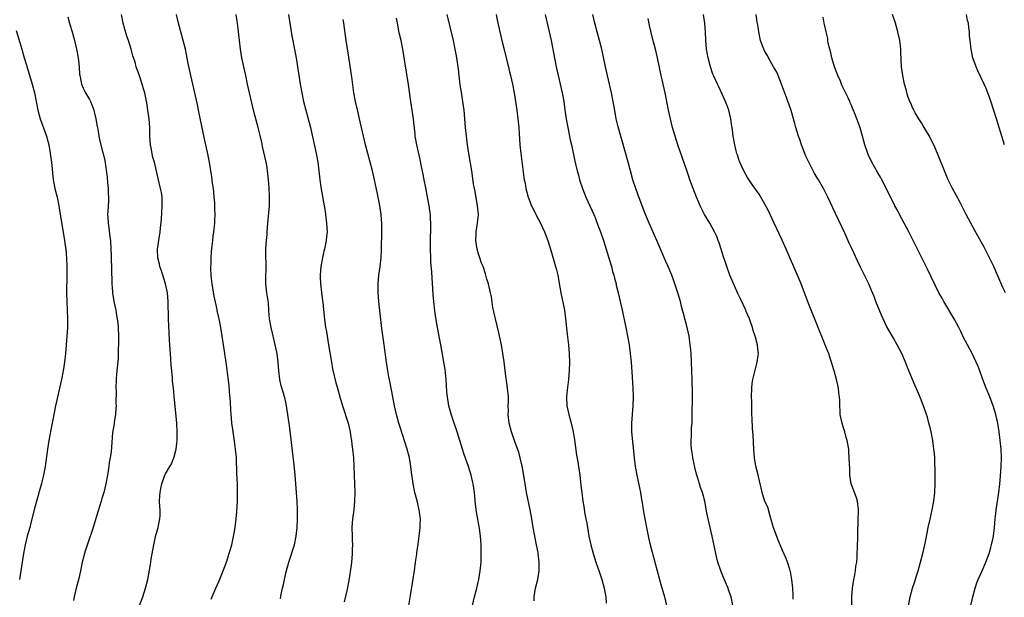
# Model space of a CAD drawing. Units: inches. Extents: x 2625000 to 2628000, y 1479000 to 1482000.
# Drawn here: x 2625653 to 2625880, y 1480539 to 1480672 of the extents above; entities that cross this region are included whole.
import ezdxf

# ---------------------------------------------------------------- set-up
doc = ezdxf.new("R2010")
doc.units = ezdxf.units.IN
doc.header["$MEASUREMENT"] = 0
doc.layers.add('LD26251479_10ft', color=100, linetype='Continuous')

msp = doc.modelspace()

# ---------------------------------------------------------------- linework, layer by layer
at = {"layer": 'LD26251479_10ft'}
for points, elevation in [([(2625664.48, 1480672.48), (2625665, 1480670.67), (2625665.51, 1480669), (2625665.83, 1480667.83), (2625666.04, 1480667), (2625666.51, 1480665), (2625666.88, 1480663), (2625667.1, 1480661), (2625667.22, 1480659.22), (2625667.25, 1480659), (2625667.34, 1480658.66), (2625667.66, 1480657), (2625668.06, 1480656.06), (2625668.6, 1480655), (2625669.47, 1480653.47), (2625669.73, 1480653), (2625670.09, 1480652.09), (2625670.49, 1480651), (2625670.58, 1480650.58), (2625670.97, 1480649), (2625671.26, 1480647.26), (2625671.38, 1480646.62), (2625671.64, 1480645), (2625671.87, 1480643.87), (2625672.5, 1480641.5), (2625672.73, 1480640.73), (2625673, 1480639.38), (2625673.56, 1480635.56), (2625673.66, 1480634.34), (2625673.79, 1480633), (2625673.81, 1480631.8), (2625673.85, 1480631), (2625673.86, 1480630.14), (2625673.77, 1480629), (2625673.69, 1480627.69), (2625673.67, 1480627), (2625673.69, 1480626.31), (2625673.78, 1480625), (2625673.95, 1480623.95), (2625674.18, 1480621.82), (2625674.3, 1480621), (2625674.43, 1480619), (2625674.48, 1480617.52), (2625674.48, 1480616.48), (2625674.54, 1480615), (2625674.59, 1480613), (2625674.62, 1480612.62), (2625674.65, 1480611), (2625674.78, 1480609.22), (2625674.81, 1480609), (2625675.13, 1480607), (2625675.53, 1480605), (2625675.73, 1480603.73), (2625675.88, 1480603), (2625676.03, 1480601.97), (2625676.12, 1480601), (2625676.19, 1480599), (2625676.17, 1480597), (2625676.12, 1480596.12), (2625676.1, 1480595), (2625676.06, 1480593.94), (2625675.74, 1480590.26), (2625675.65, 1480589), (2625675.59, 1480587), (2625675.61, 1480586.39), (2625675.58, 1480583.58), (2625675.6, 1480583), (2625675.59, 1480582.41), (2625675.46, 1480581), (2625675.18, 1480579.18), (2625675.15, 1480578.85), (2625674.82, 1480576.82), (2625674.52, 1480573.48), (2625674.46, 1480572.46), (2625674.25, 1480571), (2625674.05, 1480569.95), (2625673.94, 1480569), (2625673.64, 1480567), (2625673.29, 1480565), (2625672.79, 1480563), (2625672.35, 1480561.65), (2625672.16, 1480561), (2625671.39, 1480558.61), (2625670.3, 1480555), (2625669, 1480551.16), (2625668.48, 1480549.52), (2625668.33, 1480549), (2625667.82, 1480547), (2625667.4, 1480545), (2625667, 1480543.23), (2625666.42, 1480541), (2625665.97, 1480539), (2625665.83, 1480538.17)], 11030), ([(2625681, 1480536.99), (2625681.74, 1480539), (2625682.4, 1480541), (2625682.9, 1480543), (2625683.51, 1480546.49), (2625683.67, 1480547.67), (2625684.28, 1480551), (2625684.8, 1480553.2), (2625685, 1480553.89), (2625685.24, 1480554.76), (2625685.32, 1480555), (2625685.41, 1480555.41), (2625685.71, 1480557), (2625685.74, 1480557.74), (2625685.73, 1480559), (2625685.7, 1480559.7), (2625685.61, 1480561), (2625685.71, 1480562.29), (2625685.75, 1480563), (2625685.93, 1480563.93), (2625686.18, 1480565), (2625686.84, 1480567), (2625687, 1480567.34), (2625687.95, 1480569), (2625688.35, 1480569.65), (2625688.92, 1480571), (2625689, 1480571.26), (2625689.45, 1480573), (2625689.61, 1480574.39), (2625689.64, 1480575), (2625689.64, 1480575.64), (2625689.67, 1480577), (2625689.57, 1480579), (2625689, 1480585.21), (2625688.82, 1480587), (2625688.63, 1480588.63), (2625688.58, 1480589.42), (2625688.43, 1480591), (2625688.32, 1480592.32), (2625688.22, 1480593.78), (2625688.03, 1480596.03), (2625687.92, 1480598.08), (2625687.8, 1480599.81), (2625687.7, 1480603), (2625687.6, 1480607), (2625687.42, 1480609), (2625687.01, 1480611), (2625686.05, 1480614.05), (2625685.69, 1480615), (2625685.59, 1480615.59), (2625685.21, 1480617), (2625685.16, 1480618.84), (2625685.17, 1480619), (2625685.53, 1480621.53), (2625685.77, 1480623), (2625685.82, 1480623.82), (2625686.08, 1480625.92), (2625686.25, 1480629), (2625686.24, 1480630.24), (2625686.2, 1480631), (2625686.06, 1480632.06), (2625685.87, 1480633), (2625685.3, 1480635.3), (2625684.46, 1480639), (2625684.11, 1480640.11), (2625683.67, 1480642.33), (2625683.51, 1480643), (2625683.35, 1480645), (2625683.35, 1480647), (2625683.21, 1480649), (2625682.94, 1480651), (2625682.68, 1480652.68), (2625682.2, 1480655), (2625681.94, 1480655.94), (2625681.63, 1480657), (2625681, 1480658.89), (2625680.27, 1480661), (2625679.98, 1480662.02), (2625679.5, 1480663.5), (2625679.1, 1480665), (2625678.44, 1480667), (2625678.05, 1480668.05), (2625677.61, 1480669.61), (2625677.24, 1480671), (2625676.85, 1480673)], 11040), ([(2625697.53, 1480538.47), (2625697.74, 1480539), (2625698.57, 1480541), (2625699.32, 1480542.68), (2625700.27, 1480545), (2625701.01, 1480547), (2625701.68, 1480549), (2625702.25, 1480551), (2625702.72, 1480553.28), (2625702.99, 1480555), (2625703.24, 1480557), (2625703.39, 1480558.61), (2625703.54, 1480561), (2625703.59, 1480562.41), (2625703.59, 1480563), (2625703.55, 1480565), (2625703.43, 1480567.43), (2625703.3, 1480571), (2625703.14, 1480573), (2625702.87, 1480574.87), (2625702.53, 1480577), (2625702.48, 1480577.52), (2625702.29, 1480579), (2625702.16, 1480580.16), (2625702.13, 1480581), (2625702.04, 1480582.04), (2625701.92, 1480583.92), (2625701.72, 1480586.28), (2625701.62, 1480587.62), (2625701.43, 1480589.43), (2625701.22, 1480591.22), (2625700.96, 1480592.96), (2625700.62, 1480595), (2625700.31, 1480597), (2625700.06, 1480599), (2625699.76, 1480601), (2625699.36, 1480603), (2625699.28, 1480603.28), (2625698.91, 1480604.91), (2625698.87, 1480605.13), (2625698.16, 1480608.16), (2625697.71, 1480611), (2625697.66, 1480611.66), (2625697.51, 1480613), (2625697.45, 1480614.55), (2625697.46, 1480615), (2625697.5, 1480615.5), (2625697.52, 1480617), (2625697.59, 1480618.41), (2625697.76, 1480619.76), (2625697.87, 1480621), (2625697.98, 1480622.02), (2625698.13, 1480623), (2625698.32, 1480625), (2625698.37, 1480625.63), (2625698.4, 1480627), (2625698.35, 1480628.35), (2625698.37, 1480629), (2625698.36, 1480629.64), (2625698.23, 1480631), (2625698.09, 1480632.09), (2625698.01, 1480633), (2625697.83, 1480634.17), (2625697.67, 1480635.67), (2625697.11, 1480639), (2625696.66, 1480641.34), (2625696.05, 1480644.05), (2625694.62, 1480651), (2625694.33, 1480652.33), (2625692.83, 1480659), (2625692.24, 1480661.76), (2625691.83, 1480663.83), (2625691.57, 1480665), (2625691.05, 1480667), (2625689.95, 1480671), (2625689.51, 1480673)], 11050), ([(2625713.45, 1480538.55), (2625713.63, 1480539.63), (2625713.91, 1480541), (2625714.13, 1480541.87), (2625714.35, 1480543), (2625714.78, 1480544.78), (2625715.37, 1480547), (2625716.65, 1480551), (2625717.08, 1480553), (2625717.28, 1480555), (2625717.37, 1480557), (2625717.39, 1480559), (2625717.31, 1480561), (2625717.02, 1480565.02), (2625716.86, 1480567), (2625716.61, 1480569.39), (2625715.81, 1480575.81), (2625715.53, 1480578.47), (2625715.39, 1480579.39), (2625715.19, 1480581), (2625714.86, 1480583), (2625714.51, 1480584.51), (2625714.39, 1480585), (2625714.14, 1480585.86), (2625713.6, 1480587.6), (2625713.31, 1480589), (2625713.11, 1480591), (2625712.95, 1480593), (2625712.66, 1480595), (2625712.26, 1480597), (2625712.03, 1480597.97), (2625711.66, 1480599.66), (2625711.33, 1480601), (2625710.97, 1480603), (2625710.81, 1480604.81), (2625710.78, 1480605), (2625710.67, 1480606.67), (2625710.35, 1480609), (2625710.11, 1480611), (2625710.09, 1480613), (2625710.14, 1480614.14), (2625710.15, 1480615), (2625710.13, 1480616.13), (2625710.08, 1480617), (2625710.06, 1480619), (2625710.15, 1480620.15), (2625710.25, 1480621), (2625710.36, 1480622.36), (2625710.43, 1480623), (2625710.55, 1480625), (2625710.9, 1480629), (2625710.94, 1480631), (2625710.84, 1480633.16), (2625710.69, 1480635), (2625710.49, 1480637), (2625710.29, 1480638.29), (2625710.15, 1480639), (2625709.35, 1480642.65), (2625709.21, 1480643.21), (2625708.8, 1480645.2), (2625708.35, 1480647), (2625707.35, 1480650.65), (2625706.29, 1480655), (2625705.86, 1480657), (2625705.47, 1480659), (2625705.05, 1480661), (2625704.6, 1480663), (2625704.23, 1480665), (2625703.99, 1480667), (2625703.82, 1480669), (2625703.58, 1480671), (2625703.48, 1480671.48), (2625703.23, 1480673)], 11060), ([(2625715.3, 1480673), (2625715.61, 1480671), (2625716.08, 1480668.08), (2625717.06, 1480663), (2625718, 1480657), (2625718.35, 1480655), (2625718.76, 1480653), (2625719.26, 1480651), (2625719.83, 1480649), (2625720.34, 1480647), (2625721.69, 1480641), (2625722.05, 1480639), (2625722.31, 1480637), (2625722.37, 1480636.37), (2625722.53, 1480635), (2625722.81, 1480632.81), (2625723.1, 1480631.1), (2625723.71, 1480627.71), (2625723.81, 1480627), (2625724.07, 1480625), (2625724.18, 1480623), (2625724.07, 1480621.93), (2625724, 1480621), (2625723.75, 1480619.75), (2625723.56, 1480619), (2625723.42, 1480618.58), (2625723.11, 1480617), (2625722.78, 1480615), (2625722.61, 1480613), (2625722.62, 1480612.62), (2625722.68, 1480611), (2625722.93, 1480609.07), (2625723.15, 1480607.15), (2625723.22, 1480606.78), (2625723.52, 1480603.52), (2625723.86, 1480601), (2625724.03, 1480600.03), (2625724.18, 1480599), (2625724.54, 1480597), (2625725.18, 1480593), (2625725.47, 1480591.47), (2625725.83, 1480589.83), (2625726.23, 1480588.23), (2625726.56, 1480587), (2625727.12, 1480585), (2625727.71, 1480583), (2625729.01, 1480579.01), (2625729.47, 1480577), (2625729.66, 1480575.66), (2625729.78, 1480575), (2625729.91, 1480574.1), (2625730.04, 1480573), (2625730.24, 1480571), (2625730.53, 1480565), (2625730.58, 1480563), (2625730.52, 1480561), (2625730.31, 1480559), (2625730.04, 1480557), (2625729.98, 1480555.98), (2625729.9, 1480555), (2625729.97, 1480553), (2625729.98, 1480551.98), (2625730.04, 1480551), (2625729.98, 1480549.98), (2625729.97, 1480549), (2625729.85, 1480547.85), (2625729.79, 1480547), (2625729.72, 1480546.28), (2625729.19, 1480542.81), (2625728.8, 1480540.8), (2625728.16, 1480537.84)], 11070), ([(2625771.88, 1480538.13), (2625771.84, 1480539), (2625772, 1480540), (2625772.19, 1480541), (2625772.7, 1480543), (2625773.04, 1480545), (2625773.04, 1480546.96), (2625772.79, 1480549), (2625772.75, 1480549.25), (2625772.42, 1480551), (2625772.01, 1480553), (2625771.66, 1480555), (2625771.34, 1480557), (2625770.98, 1480559), (2625770.1, 1480563), (2625769.76, 1480565), (2625769.41, 1480567.41), (2625769.1, 1480569.1), (2625768.65, 1480571), (2625768.31, 1480572.31), (2625767.47, 1480574.53), (2625767.24, 1480575.24), (2625767, 1480575.85), (2625766.61, 1480577), (2625766.12, 1480579), (2625765.9, 1480581), (2625765.92, 1480581.92), (2625765.9, 1480583), (2625765.93, 1480583.93), (2625765.92, 1480585), (2625765.76, 1480587), (2625765.15, 1480591), (2625764.92, 1480593.08), (2625764.68, 1480595), (2625764.43, 1480596.43), (2625764.35, 1480597), (2625763.76, 1480599.76), (2625762.93, 1480603), (2625762.6, 1480604.6), (2625762.49, 1480605), (2625762.38, 1480605.62), (2625762.02, 1480608.02), (2625761.83, 1480609), (2625761.34, 1480611), (2625761, 1480612.08), (2625760.63, 1480613.37), (2625760.1, 1480615), (2625759.77, 1480615.77), (2625759.38, 1480617), (2625759, 1480618.14), (2625758.76, 1480619), (2625758.43, 1480621), (2625758.5, 1480622.5), (2625758.49, 1480623), (2625758.83, 1480625), (2625759.02, 1480626.98), (2625758.84, 1480629), (2625758.28, 1480632.28), (2625758.11, 1480633), (2625757.92, 1480634.08), (2625757.48, 1480637), (2625756.83, 1480641), (2625756.54, 1480643), (2625756.37, 1480644.37), (2625756.28, 1480645), (2625756.06, 1480647), (2625755.74, 1480651), (2625755.47, 1480653), (2625755.12, 1480655.12), (2625754.86, 1480656.86), (2625754.59, 1480659), (2625754.43, 1480660.43), (2625754.07, 1480663), (2625753.9, 1480663.9), (2625753.71, 1480665), (2625753.28, 1480667), (2625751.82, 1480673)], 11100), ([(2625763.13, 1480673), (2625763.43, 1480671.43), (2625763.94, 1480669), (2625764.39, 1480667), (2625764.92, 1480664.92), (2625765.42, 1480663), (2625765.72, 1480661.72), (2625765.93, 1480661), (2625766.13, 1480660.13), (2625766.44, 1480659), (2625766.9, 1480657), (2625767.26, 1480655), (2625767.57, 1480653), (2625767.86, 1480651), (2625768.13, 1480649), (2625768.32, 1480647), (2625768.39, 1480645.61), (2625768.56, 1480643), (2625768.78, 1480641), (2625769.49, 1480635.49), (2625769.59, 1480635), (2625769.77, 1480634.23), (2625769.97, 1480633), (2625770.14, 1480632.14), (2625770.5, 1480631), (2625770.63, 1480630.63), (2625771.28, 1480629), (2625771.87, 1480627.87), (2625772.28, 1480627), (2625773.3, 1480625), (2625774.22, 1480623), (2625775, 1480621.01), (2625775.64, 1480619), (2625776.41, 1480616.41), (2625776.81, 1480615), (2625777, 1480614.25), (2625777.29, 1480613), (2625777.57, 1480611.57), (2625778.03, 1480609), (2625778.82, 1480605), (2625779.11, 1480603), (2625779.43, 1480599.43), (2625779.73, 1480597), (2625779.94, 1480595), (2625780.03, 1480593), (2625779.96, 1480591), (2625779.86, 1480590.14), (2625779.75, 1480589), (2625779.43, 1480586.57), (2625779.3, 1480585), (2625779.39, 1480583), (2625779.82, 1480581), (2625780.4, 1480579), (2625780.87, 1480577), (2625781.15, 1480575.15), (2625781.38, 1480573.38), (2625781.64, 1480571.64), (2625781.94, 1480570.06), (2625782.09, 1480569), (2625782.36, 1480567), (2625782.64, 1480564.64), (2625782.81, 1480563), (2625783.05, 1480561), (2625783.36, 1480559.36), (2625783.48, 1480558.52), (2625783.78, 1480557), (2625783.96, 1480555.96), (2625784.45, 1480553), (2625784.88, 1480551), (2625785.45, 1480549), (2625786.08, 1480547), (2625786.82, 1480544.82), (2625787.46, 1480543), (2625788.01, 1480541), (2625788.15, 1480540.15), (2625788.35, 1480539), (2625788.41, 1480537.59)], 11110), ([(2625774.37, 1480673), (2625774.84, 1480671), (2625775.34, 1480669), (2625775.79, 1480667), (2625776.96, 1480661), (2625777.38, 1480659), (2625777.87, 1480657), (2625778.33, 1480655), (2625778.66, 1480653), (2625778.94, 1480651), (2625779.26, 1480649), (2625779.63, 1480647), (2625780.18, 1480644.18), (2625780.45, 1480643), (2625781.25, 1480639.25), (2625781.78, 1480637), (2625782.05, 1480636.05), (2625782.32, 1480635), (2625782.96, 1480632.96), (2625783.76, 1480631), (2625784.69, 1480629), (2625785.57, 1480627), (2625785.97, 1480626.03), (2625786.54, 1480624.54), (2625787.15, 1480623), (2625787.84, 1480621), (2625788.46, 1480619), (2625789.48, 1480615.48), (2625789.64, 1480615), (2625789.91, 1480613.91), (2625790.19, 1480613), (2625790.33, 1480612.33), (2625790.71, 1480611), (2625790.75, 1480610.75), (2625791.2, 1480609), (2625791.67, 1480607), (2625792.12, 1480605), (2625792.98, 1480601), (2625793.38, 1480599), (2625793.73, 1480597), (2625793.99, 1480595), (2625794.17, 1480593), (2625794.39, 1480589.61), (2625794.58, 1480587), (2625794.66, 1480585), (2625794.58, 1480583), (2625794.41, 1480581), (2625794.27, 1480579), (2625794.31, 1480577), (2625794.87, 1480571), (2625795.13, 1480569), (2625795.49, 1480567), (2625796.11, 1480564.11), (2625796.32, 1480563), (2625796.59, 1480561.41), (2625796.72, 1480560.72), (2625796.98, 1480559), (2625797.31, 1480557), (2625797.69, 1480555), (2625798.27, 1480552.27), (2625798.57, 1480551), (2625799, 1480549.31), (2625799.65, 1480547), (2625800.69, 1480543), (2625801, 1480541.89), (2625801.86, 1480539), (2625802.31, 1480537)], 11120), ([(2625817.6, 1480537), (2625817.18, 1480539), (2625816.63, 1480540.63), (2625816.5, 1480541), (2625816.16, 1480541.84), (2625815.46, 1480543.46), (2625814.86, 1480545), (2625814.16, 1480547), (2625813.91, 1480547.91), (2625813.65, 1480549), (2625812.88, 1480553), (2625811.92, 1480557), (2625811.63, 1480558.37), (2625811.12, 1480561), (2625810.59, 1480563), (2625810.15, 1480564.15), (2625809.92, 1480565), (2625809.47, 1480566.53), (2625809.23, 1480567.23), (2625808.84, 1480568.84), (2625808.42, 1480571), (2625808.24, 1480572.24), (2625808.1, 1480573), (2625808.02, 1480573.98), (2625807.98, 1480575), (2625808.05, 1480576.05), (2625808.11, 1480577.89), (2625808.21, 1480579), (2625808.27, 1480580.27), (2625808.28, 1480585.72), (2625808.22, 1480589), (2625808.09, 1480593), (2625807.98, 1480595), (2625807.91, 1480595.91), (2625807.81, 1480597), (2625807.51, 1480599), (2625807.07, 1480601), (2625806.22, 1480604.22), (2625806.05, 1480605), (2625805.82, 1480605.82), (2625805.54, 1480607), (2625804.96, 1480609), (2625804.28, 1480611), (2625803.94, 1480611.94), (2625803.52, 1480613), (2625802.71, 1480615), (2625802.2, 1480616.2), (2625800.12, 1480621), (2625798.33, 1480625), (2625797.34, 1480627.34), (2625796.69, 1480629), (2625795.7, 1480631.7), (2625795.24, 1480633), (2625794.59, 1480635), (2625794.03, 1480637), (2625793.51, 1480639), (2625792.98, 1480640.98), (2625791.79, 1480645), (2625791.19, 1480647.19), (2625790.77, 1480649), (2625790.48, 1480650.48), (2625790.17, 1480652.17), (2625790.04, 1480653), (2625789.66, 1480655), (2625789.22, 1480657), (2625788.28, 1480661), (2625787.41, 1480665), (2625786.91, 1480667), (2625786.34, 1480669), (2625785.82, 1480671), (2625785.39, 1480673)], 11130), ([(2625845, 1480537), (2625845.03, 1480539), (2625845.16, 1480541), (2625845.49, 1480543), (2625845.63, 1480543.63), (2625845.86, 1480545), (2625845.95, 1480546.05), (2625846.13, 1480547), (2625846.25, 1480548.25), (2625846.26, 1480549), (2625846.34, 1480550.34), (2625846.32, 1480551), (2625846.38, 1480552.38), (2625846.35, 1480553.65), (2625846.49, 1480556.49), (2625846.47, 1480557), (2625846.52, 1480558.52), (2625846.5, 1480559), (2625846.29, 1480561), (2625845.97, 1480562.03), (2625845.63, 1480563), (2625845.43, 1480563.43), (2625844.89, 1480564.89), (2625844.87, 1480565), (2625844.54, 1480567), (2625844.51, 1480568.51), (2625844.44, 1480569.56), (2625844.42, 1480571), (2625844.34, 1480572.34), (2625844.28, 1480573), (2625843.94, 1480575), (2625843.71, 1480575.71), (2625843.37, 1480577), (2625843, 1480578.16), (2625842.76, 1480579), (2625842.34, 1480581), (2625842.28, 1480581.72), (2625842.2, 1480583), (2625842.21, 1480584.21), (2625842.15, 1480585), (2625842.01, 1480585.99), (2625841.92, 1480587), (2625841.74, 1480587.74), (2625841.48, 1480589), (2625840.95, 1480591), (2625840.46, 1480592.46), (2625840.35, 1480593), (2625840.04, 1480593.96), (2625839.67, 1480595), (2625839.48, 1480595.48), (2625838.88, 1480597), (2625835, 1480606.52), (2625833.3, 1480611), (2625832.63, 1480612.63), (2625829.88, 1480619), (2625828.93, 1480621.07), (2625827.7, 1480623.7), (2625827.12, 1480625), (2625826.2, 1480627), (2625825.81, 1480627.81), (2625825, 1480629.35), (2625824.01, 1480631), (2625823.65, 1480631.65), (2625822.85, 1480632.85), (2625822.09, 1480633.91), (2625821, 1480635.5), (2625820.16, 1480637), (2625819.22, 1480639), (2625819, 1480639.61), (2625818.68, 1480640.68), (2625818.54, 1480641), (2625818.36, 1480641.64), (2625818.03, 1480643), (2625817.68, 1480645), (2625817.51, 1480646.49), (2625817.43, 1480647), (2625817.35, 1480647.35), (2625817.12, 1480649), (2625816.65, 1480651), (2625816.23, 1480652.23), (2625815.95, 1480653), (2625814.39, 1480656.39), (2625814.08, 1480657), (2625813.21, 1480658.79), (2625813, 1480659.27), (2625812.43, 1480661), (2625811.91, 1480663), (2625811.78, 1480663.78), (2625811.53, 1480665), (2625811.38, 1480667), (2625811.34, 1480669), (2625811.19, 1480671), (2625810.84, 1480673)], 11150), ([(2625857.37, 1480533), (2625858.44, 1480539), (2625858.93, 1480541), (2625859.47, 1480542.53), (2625859.88, 1480543.88), (2625860.25, 1480545), (2625861.35, 1480549), (2625861.84, 1480551), (2625862.02, 1480552.02), (2625862.34, 1480553.66), (2625862.57, 1480555), (2625863, 1480556.91), (2625863.52, 1480559), (2625863.91, 1480561), (2625864.14, 1480563), (2625864.21, 1480565), (2625864.18, 1480568.18), (2625864.1, 1480569.9), (2625864.07, 1480571), (2625864, 1480572), (2625863.9, 1480573), (2625863.71, 1480574.29), (2625863.62, 1480575), (2625863.23, 1480577), (2625863, 1480577.99), (2625862.75, 1480579), (2625862.38, 1480580.38), (2625862.19, 1480581), (2625861.53, 1480583), (2625860.52, 1480585.48), (2625859.58, 1480587.58), (2625857.82, 1480591.82), (2625857.35, 1480593), (2625856.48, 1480595), (2625856, 1480596), (2625855.46, 1480597), (2625854.56, 1480598.56), (2625853.82, 1480599.82), (2625853, 1480601.29), (2625851.81, 1480603.81), (2625850.53, 1480607), (2625850.11, 1480608.11), (2625849.54, 1480609.54), (2625848.89, 1480611), (2625848.28, 1480612.28), (2625847, 1480614.9), (2625846.33, 1480616.33), (2625845, 1480619.19), (2625844.42, 1480620.42), (2625843.46, 1480622.54), (2625841.22, 1480627.22), (2625839.48, 1480631), (2625838.63, 1480632.63), (2625838.47, 1480633), (2625837.32, 1480635), (2625836.43, 1480636.43), (2625835.11, 1480639), (2625834.44, 1480640.44), (2625834.2, 1480641), (2625833.4, 1480643), (2625833, 1480644.22), (2625832.72, 1480645), (2625832.14, 1480647), (2625831.91, 1480647.91), (2625831.59, 1480649), (2625831, 1480650.9), (2625830.46, 1480652.46), (2625830.25, 1480653), (2625829.94, 1480653.94), (2625828.84, 1480657), (2625828.03, 1480659), (2625827.7, 1480659.7), (2625826.98, 1480660.98), (2625825.79, 1480663), (2625825.55, 1480663.55), (2625825, 1480664.53), (2625824.85, 1480664.85), (2625824.75, 1480665), (2625824.57, 1480665.43), (2625823.99, 1480667), (2625823.55, 1480669), (2625823.36, 1480670.64), (2625823.22, 1480671.22), (2625822.95, 1480673)], 11160), ([(2625872.41, 1480537), (2625872.84, 1480539), (2625873.39, 1480541), (2625873.78, 1480542.22), (2625874.09, 1480543), (2625875, 1480545.02), (2625875.85, 1480547), (2625876.59, 1480549), (2625877, 1480550.34), (2625877.19, 1480551), (2625877.6, 1480553), (2625877.83, 1480555), (2625878, 1480557), (2625878.16, 1480558.16), (2625878.25, 1480559), (2625878.48, 1480560.48), (2625878.82, 1480563), (2625879.06, 1480565), (2625879.24, 1480566.76), (2625879.38, 1480569), (2625879.42, 1480571), (2625879.34, 1480573), (2625879.17, 1480575), (2625878.93, 1480577), (2625878.61, 1480579), (2625878.18, 1480581), (2625877.57, 1480583), (2625876.76, 1480585), (2625875.9, 1480587), (2625875.14, 1480589), (2625874.44, 1480591), (2625874.05, 1480592.05), (2625873.64, 1480593), (2625872.68, 1480595), (2625871.61, 1480597), (2625870.71, 1480598.71), (2625870.06, 1480600.06), (2625869.61, 1480601), (2625868.58, 1480603), (2625866.18, 1480607), (2625865.77, 1480607.77), (2625865.06, 1480609), (2625862.38, 1480614.38), (2625860.13, 1480619), (2625858.11, 1480623), (2625857.07, 1480625), (2625856, 1480627), (2625855.66, 1480627.66), (2625854.93, 1480629), (2625854.3, 1480630.3), (2625853.92, 1480631), (2625853.63, 1480631.63), (2625851.91, 1480635), (2625851.59, 1480635.59), (2625851, 1480636.6), (2625849.64, 1480639), (2625848.77, 1480640.77), (2625848.67, 1480641), (2625847.98, 1480643), (2625847.45, 1480645), (2625846.9, 1480646.9), (2625846.35, 1480648.35), (2625846.13, 1480649), (2625845.63, 1480650.37), (2625845.37, 1480651), (2625845.25, 1480651.25), (2625845, 1480651.89), (2625844.65, 1480652.65), (2625844.54, 1480653), (2625844.17, 1480653.83), (2625842.72, 1480656.72), (2625842.62, 1480657), (2625842.35, 1480657.65), (2625841.75, 1480659), (2625841.55, 1480659.55), (2625840.99, 1480660.99), (2625840.4, 1480663), (2625840.17, 1480664.17), (2625839.92, 1480665), (2625839.56, 1480666.44), (2625839.49, 1480667), (2625839.46, 1480667.46), (2625839.07, 1480669), (2625838.73, 1480670.73), (2625838.65, 1480671), (2625838.36, 1480672.36)], 11170), ([(2625880.35, 1480609), (2625879.78, 1480610.22), (2625877.68, 1480615), (2625876.71, 1480617), (2625875.45, 1480619.45), (2625873.32, 1480623.32), (2625872.37, 1480625), (2625871.31, 1480627), (2625869.87, 1480629.87), (2625868.21, 1480633), (2625867.2, 1480635), (2625866.33, 1480637), (2625864.75, 1480641), (2625863.88, 1480643), (2625863.59, 1480643.59), (2625862.86, 1480645), (2625861.42, 1480647.42), (2625861, 1480648.05), (2625860.41, 1480649), (2625859.6, 1480650.4), (2625859.27, 1480651), (2625859.19, 1480651.19), (2625859, 1480651.57), (2625858.57, 1480652.57), (2625858.34, 1480653), (2625857.99, 1480654.01), (2625857.68, 1480655), (2625857.55, 1480655.55), (2625857.16, 1480657), (2625856.73, 1480659), (2625856.46, 1480661), (2625856.28, 1480664.28), (2625856.26, 1480665), (2625856.18, 1480665.82), (2625856.03, 1480667), (2625855.61, 1480669), (2625855.02, 1480671), (2625854.37, 1480673)], 11180), ([(2625880.13, 1480643), (2625879.5, 1480645), (2625878.94, 1480647), (2625878.34, 1480649), (2625877, 1480653.08), (2625876.31, 1480655), (2625875.95, 1480655.95), (2625875.49, 1480657), (2625874.03, 1480660.03), (2625873.6, 1480661), (2625872.88, 1480663), (2625872.44, 1480665), (2625872.21, 1480667), (2625872.11, 1480668.11), (2625872.07, 1480669), (2625871.96, 1480670.04), (2625871.82, 1480671), (2625871.65, 1480671.65), (2625871.36, 1480673)], 11190), ([(2625743, 1480537), (2625743.36, 1480539.36), (2625743.84, 1480542.16), (2625744.13, 1480544.13), (2625744.28, 1480545), (2625744.57, 1480547), (2625744.83, 1480548.83), (2625744.86, 1480549.14), (2625745.15, 1480551.15), (2625745.4, 1480553), (2625745.63, 1480555), (2625745.62, 1480555.62), (2625745.67, 1480557), (2625745.49, 1480558.51), (2625745.41, 1480559), (2625745.33, 1480559.33), (2625744.92, 1480561.08), (2625744.42, 1480563), (2625743.99, 1480565), (2625743.84, 1480566.16), (2625743.62, 1480567.62), (2625743.49, 1480569), (2625743.15, 1480571), (2625742.63, 1480573), (2625741, 1480578.02), (2625740.7, 1480579), (2625740.16, 1480581), (2625739.72, 1480583), (2625739.34, 1480585), (2625738.61, 1480588.61), (2625738.39, 1480589.61), (2625738.15, 1480591), (2625738.02, 1480592.02), (2625737.85, 1480593), (2625737.33, 1480597), (2625736.79, 1480600.79), (2625736.08, 1480607), (2625735.94, 1480609), (2625735.95, 1480611), (2625736.11, 1480613), (2625736.38, 1480615), (2625736.61, 1480617), (2625736.71, 1480619), (2625736.81, 1480623), (2625736.79, 1480624.79), (2625736.61, 1480627), (2625736.32, 1480629), (2625736.18, 1480629.82), (2625735.95, 1480631), (2625735.78, 1480631.78), (2625735.13, 1480635), (2625734.67, 1480637), (2625733.56, 1480641), (2625733.07, 1480643), (2625731.69, 1480649), (2625731.24, 1480650.76), (2625730.71, 1480653), (2625730.35, 1480655), (2625729.94, 1480658.06), (2625729.2, 1480663.2), (2625728.57, 1480667), (2625728.02, 1480671), (2625727.87, 1480671.87)], 11080), ([(2625757.67, 1480537), (2625758.14, 1480539), (2625758.67, 1480541), (2625759, 1480542.4), (2625759.13, 1480543), (2625759.47, 1480545), (2625759.65, 1480547), (2625759.69, 1480549), (2625759.63, 1480551), (2625759.48, 1480553), (2625759.25, 1480554.75), (2625758.6, 1480558.6), (2625758.37, 1480560.37), (2625758.09, 1480563), (2625757.8, 1480565), (2625757.67, 1480565.67), (2625757.35, 1480567), (2625756.74, 1480569), (2625755.77, 1480571.77), (2625755.36, 1480573), (2625754.14, 1480577), (2625753.46, 1480579), (2625752.81, 1480580.81), (2625752.19, 1480583), (2625751.88, 1480585), (2625751.78, 1480586.22), (2625751.71, 1480587.71), (2625751.62, 1480589), (2625751.42, 1480590.58), (2625751.35, 1480591.35), (2625750.34, 1480597), (2625750.12, 1480598.12), (2625749.59, 1480601), (2625749.23, 1480603.23), (2625749, 1480604.85), (2625748.74, 1480607), (2625748.6, 1480608.6), (2625748.28, 1480613.72), (2625748.1, 1480616.1), (2625748.02, 1480620.02), (2625748.04, 1480625), (2625748.01, 1480625.99), (2625747.96, 1480627), (2625747.85, 1480627.85), (2625747.72, 1480629), (2625747.42, 1480630.58), (2625746.89, 1480633.11), (2625746.53, 1480635), (2625746.29, 1480636.29), (2625745.93, 1480638.07), (2625745.63, 1480639.63), (2625744.84, 1480643), (2625744.5, 1480645), (2625744.43, 1480645.57), (2625744.17, 1480648.17), (2625744.06, 1480649), (2625743.45, 1480653), (2625742.92, 1480656.92), (2625742.11, 1480662.11), (2625741.62, 1480665), (2625741.21, 1480667), (2625740.82, 1480668.82), (2625740.37, 1480671), (2625740.16, 1480672.16)], 11090), ([(2625831.48, 1480538.52), (2625831.49, 1480539), (2625831.49, 1480539.49), (2625831.39, 1480541), (2625831.19, 1480543), (2625830.85, 1480544.85), (2625830.81, 1480545), (2625830.7, 1480545.3), (2625830.17, 1480547), (2625829.85, 1480547.85), (2625829, 1480549.71), (2625828.47, 1480551), (2625828.05, 1480552.05), (2625827, 1480554.95), (2625826.54, 1480556.54), (2625826.11, 1480557.89), (2625825.63, 1480559.63), (2625825, 1480560.96), (2625824.32, 1480563), (2625824.1, 1480564.1), (2625823.87, 1480565), (2625823.37, 1480567.37), (2625822.93, 1480569.07), (2625822.57, 1480571), (2625822.41, 1480573), (2625822.25, 1480576.25), (2625822.15, 1480577.85), (2625822.06, 1480580.06), (2625822.01, 1480581), (2625822, 1480582), (2625821.95, 1480583), (2625821.95, 1480583.95), (2625821.92, 1480585), (2625821.97, 1480587), (2625822.08, 1480588.08), (2625822.21, 1480589), (2625822.57, 1480590.57), (2625823.22, 1480593), (2625823.45, 1480594.55), (2625823.48, 1480595), (2625823.42, 1480595.42), (2625823.28, 1480597), (2625822.8, 1480598.8), (2625822.76, 1480599), (2625822.31, 1480600.31), (2625822.13, 1480601), (2625821.67, 1480602.33), (2625821.42, 1480603), (2625820.68, 1480604.68), (2625820.56, 1480605), (2625819.44, 1480607.44), (2625818.79, 1480608.79), (2625816.92, 1480613), (2625816.19, 1480615), (2625815.92, 1480615.92), (2625815.56, 1480617), (2625814.94, 1480619), (2625814.46, 1480620.46), (2625814.25, 1480621), (2625813.89, 1480621.89), (2625813.39, 1480623), (2625812.28, 1480625), (2625811.1, 1480627), (2625810.07, 1480629), (2625809.76, 1480629.76), (2625809.2, 1480631), (2625808.45, 1480633), (2625807.74, 1480635), (2625807.53, 1480635.53), (2625807, 1480637.14), (2625805.98, 1480639.98), (2625804.94, 1480643), (2625804.3, 1480645), (2625803.72, 1480647), (2625803.23, 1480649), (2625802.82, 1480651), (2625802.44, 1480653), (2625802.02, 1480655), (2625801.13, 1480659), (2625800.26, 1480663), (2625799.78, 1480665), (2625799.22, 1480667.22), (2625798.45, 1480670.45), (2625798.08, 1480672.08)], 11140), ([(2625652.64, 1480669.36), (2625653.43, 1480666.57), (2625653.89, 1480665), (2625654.48, 1480663), (2625655, 1480661.31), (2625656.27, 1480657), (2625656.81, 1480655), (2625657.24, 1480653), (2625657.63, 1480651), (2625658.15, 1480649), (2625659, 1480646.72), (2625659.6, 1480645), (2625660.11, 1480643), (2625660.45, 1480641), (2625660.71, 1480639), (2625661.15, 1480635), (2625661.53, 1480633), (2625661.81, 1480631.81), (2625662.03, 1480631), (2625662.43, 1480629), (2625662.73, 1480627), (2625663.53, 1480622.47), (2625663.76, 1480621), (2625663.88, 1480619.88), (2625664.01, 1480619), (2625664.18, 1480617), (2625664.28, 1480615), (2625664.31, 1480613), (2625664.19, 1480609), (2625664.25, 1480607), (2625664.36, 1480605), (2625664.41, 1480603), (2625664.39, 1480601), (2625664.3, 1480599), (2625664.15, 1480597), (2625663.97, 1480595), (2625663.75, 1480593), (2625663.44, 1480591), (2625663.05, 1480589), (2625661.7, 1480583), (2625661.28, 1480581), (2625660.57, 1480577.43), (2625660.11, 1480575), (2625659.79, 1480573), (2625659.3, 1480569), (2625658.93, 1480567), (2625658.53, 1480565.47), (2625658.43, 1480565), (2625657.86, 1480563), (2625657.68, 1480562.32), (2625657.29, 1480561), (2625656.76, 1480559), (2625656.01, 1480556.01), (2625655.74, 1480555), (2625655.18, 1480553), (2625654.68, 1480551), (2625654.28, 1480549), (2625653.35, 1480543)], 11020)]:
    msp.add_lwpolyline(points, dxfattribs=dict(at, elevation=elevation))

doc.saveas('drawing.dxf')
